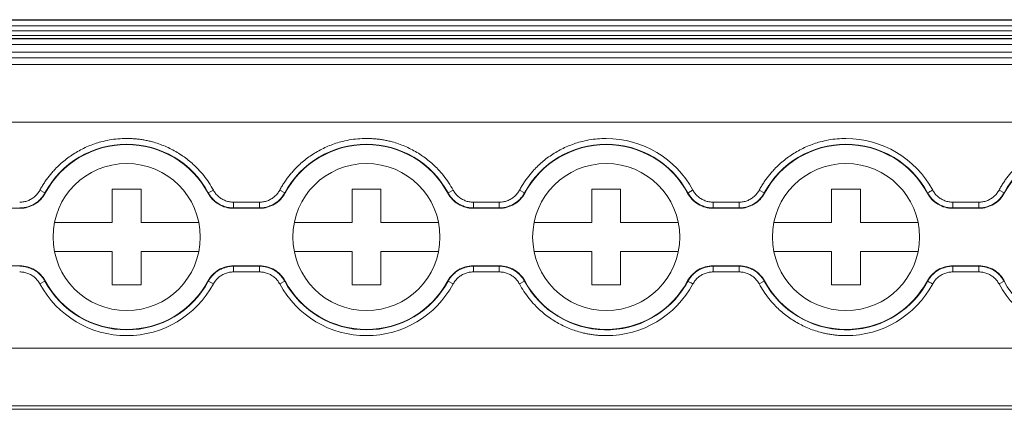
# Model space of a CAD drawing. Units: millimetres. Extents: x 2174 to 2987, y 936 to 1254.
# Drawn here: x 2551 to 2603, y 938 to 958 of the extents above; entities that cross this region are included whole.
import ezdxf

# ---------------------------------------------------------------- set-up
doc = ezdxf.new("R2010")
doc.units = ezdxf.units.MM

# ---------------------------------------------------------------- blocks, each defined once
blk = doc.blocks.new('3')
at = {"color": 7, "linetype": 'Continuous', "lineweight": 15}
for p, q in [((2634.679, 957.909), (2467.682, 957.909)), ((2467.682, 957.909), (2634.679, 957.909)), ((2634.679, 957.881), (2467.682, 957.881)), ((2467.682, 957.582), (2634.679, 957.582)), ((2634.679, 957.334), (2467.682, 957.334)), ((2467.682, 957.078), (2634.679, 957.078)), ((2467.682, 956.927), (2634.679, 956.927)), ((2467.682, 956.909), (2634.679, 956.909)), ((2467.682, 956.609), (2634.679, 956.609)), ((2467.682, 956.217), (2634.679, 956.217)), ((2634.679, 955.917), (2467.682, 955.917)), ((2467.682, 955.57), (2634.679, 955.57)), ((2634.679, 952.571), (2467.682, 952.571)), ((2552.796, 948.878), (2552.533, 949.021)), ((2552.796, 948.878), (2552.809, 948.862)), ((2556.304, 949.074), (2557.804, 949.074)), ((2556.304, 947.324), (2556.304, 949.074)), ((2557.804, 949.074), (2557.804, 947.324)), ((2561.299, 948.862), (2561.311, 948.878)), ((2561.311, 948.878), (2561.575, 949.021)), ((2565.296, 948.878), (2565.033, 949.021)), ((2565.296, 948.878), (2565.309, 948.862)), ((2568.804, 949.074), (2570.304, 949.074)), ((2568.804, 947.324), (2568.804, 949.074)), ((2570.304, 949.074), (2570.304, 947.324)), ((2573.799, 948.862), (2573.811, 948.878)), ((2573.811, 948.878), (2574.075, 949.021)), ((2577.796, 948.878), (2577.533, 949.021)), ((2577.796, 948.878), (2577.809, 948.862)), ((2581.304, 949.074), (2582.804, 949.074)), ((2581.304, 947.324), (2581.304, 949.074)), ((2582.804, 949.074), (2582.804, 947.324)), ((2586.299, 948.862), (2586.311, 948.878)), ((2590.296, 948.878), (2590.033, 949.021)), ((2590.296, 948.878), (2590.309, 948.862)), ((2593.804, 949.074), (2595.304, 949.074)), ((2593.804, 947.324), (2593.804, 949.074)), ((2595.304, 949.074), (2595.304, 947.324)), ((2598.799, 948.862), (2598.811, 948.878)), ((2602.796, 948.878), (2602.533, 949.021)), ((2602.796, 948.878), (2602.809, 948.862)), ((2562.63, 948.093), (2562.619, 948.074)), ((2562.63, 948.392), (2563.978, 948.392)), ((2562.63, 948.093), (2562.63, 948.392)), ((2563.978, 948.093), (2562.63, 948.093)), ((2563.978, 948.093), (2563.978, 948.392)), ((2575.13, 948.093), (2575.119, 948.074)), ((2575.13, 948.392), (2576.478, 948.392)), ((2575.13, 948.093), (2575.13, 948.392)), ((2576.478, 948.093), (2575.13, 948.093)), ((2576.478, 948.093), (2576.478, 948.392)), ((2587.63, 948.093), (2587.619, 948.074)), ((2587.63, 948.392), (2588.978, 948.392)), ((2587.63, 948.093), (2587.63, 948.392)), ((2588.978, 948.093), (2587.63, 948.093)), ((2588.978, 948.093), (2588.978, 948.392)), ((2600.13, 948.093), (2600.119, 948.074)), ((2600.13, 948.392), (2601.478, 948.392)), ((2600.13, 948.093), (2600.13, 948.392)), ((2601.478, 948.093), (2600.13, 948.093)), ((2601.478, 948.093), (2601.478, 948.392)), ((2550.119, 948.074), (2551.489, 948.074)), ((2562.619, 948.074), (2563.989, 948.074)), ((2575.119, 948.074), (2576.489, 948.074)), ((2587.619, 948.074), (2588.989, 948.074)), ((2600.119, 948.074), (2601.489, 948.074)), ((2553.293, 947.324), (2556.304, 947.324)), ((2557.804, 947.324), (2560.815, 947.324)), ((2565.793, 947.324), (2568.804, 947.324)), ((2570.304, 947.324), (2573.315, 947.324)), ((2578.293, 947.324), (2581.304, 947.324)), ((2582.804, 947.324), (2585.815, 947.324)), ((2590.793, 947.324), (2593.804, 947.324)), ((2595.304, 947.324), (2598.315, 947.324)), ((2556.304, 945.824), (2553.293, 945.824)), ((2556.304, 944.074), (2556.304, 945.824)), ((2557.804, 945.824), (2557.804, 944.074)), ((2560.815, 945.824), (2557.804, 945.824)), ((2568.804, 945.824), (2565.793, 945.824)), ((2568.804, 944.074), (2568.804, 945.824)), ((2570.304, 945.824), (2570.304, 944.074)), ((2573.315, 945.824), (2570.304, 945.824)), ((2581.304, 945.824), (2578.293, 945.824)), ((2581.304, 944.074), (2581.304, 945.824)), ((2582.804, 945.824), (2582.804, 944.074)), ((2585.815, 945.824), (2582.804, 945.824)), ((2593.804, 945.824), (2590.793, 945.824)), ((2593.804, 944.074), (2593.804, 945.824)), ((2595.304, 945.824), (2595.304, 944.074)), ((2598.315, 945.824), (2595.304, 945.824)), ((2551.489, 945.074), (2550.119, 945.074)), ((2551.478, 945.055), (2551.489, 945.074)), ((2563.989, 945.074), (2562.619, 945.074)), ((2562.63, 945.055), (2563.978, 945.055)), ((2562.63, 945.055), (2562.63, 944.756)), ((2563.978, 945.055), (2563.989, 945.074)), ((2563.978, 945.055), (2563.978, 944.756)), ((2576.489, 945.074), (2575.119, 945.074)), ((2575.13, 945.055), (2576.478, 945.055)), ((2575.13, 945.055), (2575.13, 944.756)), ((2576.478, 945.055), (2576.489, 945.074)), ((2576.478, 945.055), (2576.478, 944.756)), ((2588.989, 945.074), (2587.619, 945.074)), ((2587.63, 945.055), (2588.978, 945.055)), ((2587.63, 945.055), (2587.63, 944.756)), ((2588.978, 945.055), (2588.989, 945.074)), ((2588.978, 945.055), (2588.978, 944.756)), ((2601.489, 945.074), (2600.119, 945.074)), ((2600.13, 945.055), (2601.478, 945.055)), ((2600.13, 945.055), (2600.13, 944.756)), ((2601.478, 945.055), (2601.489, 945.074)), ((2601.478, 945.055), (2601.478, 944.756)), ((2563.978, 944.756), (2562.63, 944.756)), ((2576.478, 944.756), (2575.13, 944.756)), ((2588.978, 944.756), (2587.63, 944.756)), ((2601.478, 944.756), (2600.13, 944.756)), ((2552.796, 944.27), (2552.533, 944.127)), ((2552.809, 944.286), (2552.796, 944.27)), ((2557.804, 944.074), (2556.304, 944.074)), ((2561.311, 944.27), (2561.299, 944.286)), ((2561.311, 944.27), (2561.575, 944.127)), ((2565.296, 944.27), (2565.033, 944.127)), ((2565.309, 944.286), (2565.296, 944.27)), ((2570.304, 944.074), (2568.804, 944.074)), ((2573.811, 944.27), (2573.799, 944.286)), ((2573.811, 944.27), (2574.075, 944.127)), ((2577.796, 944.27), (2577.533, 944.127)), ((2577.809, 944.286), (2577.796, 944.27)), ((2582.804, 944.074), (2581.304, 944.074)), ((2586.311, 944.27), (2586.299, 944.286)), ((2590.296, 944.27), (2590.033, 944.127)), ((2590.309, 944.286), (2590.296, 944.27)), ((2595.304, 944.074), (2593.804, 944.074)), ((2598.811, 944.27), (2598.799, 944.286)), ((2602.796, 944.27), (2602.533, 944.127)), ((2602.809, 944.286), (2602.796, 944.27)), ((2467.682, 940.771), (2634.679, 940.771)), ((2634.679, 937.771), (2467.682, 937.771)), ((2467.682, 937.59), (2634.679, 937.59))]:
    blk.add_line(p, q, dxfattribs=at)
at = {"color": 7, "linetype": 'Continuous', "lineweight": 15, "flags": 128}
for points in [[(2551.489, 948.074), (2551.483, 948.084), (2551.478, 948.093)], [(2563.989, 948.074), (2563.983, 948.084), (2563.978, 948.093)], [(2576.489, 948.074), (2576.483, 948.084), (2576.478, 948.093)], [(2588.989, 948.074), (2588.983, 948.084), (2588.978, 948.093)], [(2601.489, 948.074), (2601.483, 948.084), (2601.478, 948.093)], [(2562.619, 945.074), (2562.625, 945.064), (2562.63, 945.055)], [(2575.119, 945.074), (2575.125, 945.064), (2575.13, 945.055)], [(2587.619, 945.074), (2587.625, 945.064), (2587.63, 945.055)], [(2600.119, 945.074), (2600.125, 945.064), (2600.13, 945.055)]]:
    blk.add_lwpolyline(points, dxfattribs=at)
at = {"color": 7, "linetype": 'Continuous', "lineweight": 15}
for centre in [(2557.054, 946.574), (2569.554, 946.574), (2582.054, 946.574), (2594.554, 946.574)]:
    blk.add_circle(centre, 3.835, dxfattribs=at)
for centre, radius, start, end in [((2582.054, 946.574), 5.141, 28.4214, 90), ((2594.554, 946.574), 5.141, 28.4217, 90), ((2557.054, 946.574), 4.841, 28.4247, 151.5753), ((2557.054, 946.574), 4.822, 28.3247, 151.6753), ((2569.554, 946.574), 4.841, 28.4247, 151.5753), ((2569.554, 946.574), 4.822, 28.3247, 151.6753), ((2582.054, 946.574), 4.841, 28.4247, 151.5753), ((2582.054, 946.574), 4.822, 28.3247, 151.6753), ((2594.554, 946.574), 4.841, 28.4247, 151.5753), ((2594.554, 946.574), 4.822, 28.3247, 151.6753), ((2607.054, 946.574), 4.841, 28.4247, 151.5753), ((2607.054, 946.574), 4.822, 28.3247, 151.6753), ((2557.054, 946.574), 5.141, 208.4247, 331.5753), ((2557.054, 946.574), 4.841, 208.4247, 331.5753), ((2557.054, 946.574), 4.822, 208.3247, 331.6753), ((2569.554, 946.574), 5.141, 208.4247, 331.5753), ((2569.554, 946.574), 4.841, 208.4247, 331.5753), ((2569.554, 946.574), 4.822, 208.3247, 331.6753), ((2582.054, 946.574), 4.841, 208.4247, 329.282), ((2582.054, 946.574), 4.822, 208.3247, 331.6753), ((2582.054, 946.574), 5.141, 270, 331.5786), ((2582.054, 946.574), 4.841, 329.282, 331.5753), ((2594.554, 946.574), 4.841, 208.4247, 329.282), ((2594.554, 946.574), 4.822, 208.3247, 331.6753), ((2594.554, 946.574), 5.141, 270, 331.5782), ((2594.554, 946.574), 4.841, 329.282, 331.5753), ((2607.054, 946.574), 5.141, 208.4247, 331.5753), ((2607.054, 946.574), 4.841, 208.4247, 331.5753)]:
    blk.add_arc(centre, radius, start, end, dxfattribs=at)
for points, knots in [([(2552.533, 949.021), (2552.57, 949.087), (2552.643, 949.219), (2552.764, 949.41), (2552.893, 949.596), (2553.029, 949.775), (2553.174, 949.949), (2553.432, 950.233), (2553.834, 950.603), (2554.414, 951.004), (2555.042, 951.323), (2555.63, 951.525), (2556.152, 951.642), (2556.601, 951.703), (2556.902, 951.711), (2557.054, 951.715)], [0, 0, 0, 0, 0.0411, 0.082022, 0.122845, 0.163646, 0.204506, 0.245503, 0.372581, 0.500027, 0.627097, 0.754551, 0.836223, 0.917828, 1, 1, 1, 1]), ([(2557.054, 951.715), (2557.129, 951.714), (2557.28, 951.712), (2557.506, 951.696), (2557.73, 951.672), (2557.953, 951.637), (2558.175, 951.593), (2558.548, 951.501), (2559.064, 951.323), (2559.693, 951.004), (2560.273, 950.603), (2560.73, 950.183), (2561.081, 949.779), (2561.349, 949.414), (2561.499, 949.152), (2561.575, 949.021)], [0, 0, 0, 0, 0.0411, 0.082022, 0.122845, 0.163646, 0.204506, 0.245503, 0.372581, 0.500027, 0.627097, 0.754551, 0.836223, 0.917828, 1, 1, 1, 1]), ([(2565.033, 949.021), (2565.07, 949.087), (2565.143, 949.219), (2565.264, 949.41), (2565.393, 949.596), (2565.529, 949.775), (2565.674, 949.949), (2565.932, 950.233), (2566.334, 950.603), (2566.914, 951.004), (2567.542, 951.323), (2568.13, 951.525), (2568.652, 951.642), (2569.101, 951.703), (2569.402, 951.711), (2569.554, 951.715)], [0, 0, 0, 0, 0.0411, 0.082022, 0.1228445, 0.1636463, 0.2045064, 0.2455035, 0.3725805, 0.5000275, 0.6270969, 0.7545515, 0.8362233, 0.9178278, 1, 1, 1, 1]), ([(2569.554, 951.715), (2569.629, 951.714), (2569.78, 951.712), (2570.006, 951.696), (2570.23, 951.672), (2570.453, 951.637), (2570.675, 951.593), (2571.048, 951.501), (2571.564, 951.323), (2572.193, 951.004), (2572.773, 950.603), (2573.23, 950.183), (2573.581, 949.779), (2573.849, 949.414), (2573.999, 949.152), (2574.075, 949.021)], [0, 0, 0, 0, 0.0411, 0.082022, 0.122845, 0.163646, 0.204506, 0.245503, 0.372581, 0.500027, 0.627097, 0.754551, 0.836223, 0.917828, 1, 1, 1, 1]), ([(2577.533, 949.021), (2577.57, 949.087), (2577.643, 949.219), (2577.764, 949.41), (2577.893, 949.596), (2578.029, 949.775), (2578.174, 949.949), (2578.432, 950.233), (2578.834, 950.603), (2579.414, 951.004), (2580.042, 951.323), (2580.63, 951.525), (2581.152, 951.642), (2581.601, 951.703), (2581.902, 951.711), (2582.054, 951.715)], [0, 0, 0, 0, 0.0411, 0.082022, 0.122845, 0.163646, 0.204506, 0.245503, 0.372581, 0.500027, 0.627097, 0.754551, 0.836223, 0.917828, 1, 1, 1, 1]), ([(2590.033, 949.021), (2590.07, 949.087), (2590.143, 949.219), (2590.264, 949.41), (2590.393, 949.596), (2590.529, 949.775), (2590.674, 949.949), (2590.932, 950.233), (2591.334, 950.603), (2591.914, 951.004), (2592.542, 951.323), (2593.13, 951.525), (2593.652, 951.642), (2594.101, 951.703), (2594.402, 951.711), (2594.554, 951.715)], [0, 0, 0, 0, 0.0411, 0.082022, 0.122845, 0.163646, 0.204506, 0.245503, 0.372581, 0.500027, 0.627097, 0.754551, 0.836223, 0.917828, 1, 1, 1, 1]), ([(2602.533, 949.021), (2602.57, 949.087), (2602.643, 949.219), (2602.764, 949.41), (2602.893, 949.596), (2603.029, 949.775), (2603.174, 949.949), (2603.432, 950.233), (2603.834, 950.603), (2604.414, 951.004), (2605.042, 951.323), (2605.63, 951.525), (2606.152, 951.642), (2606.601, 951.703), (2606.902, 951.711), (2607.054, 951.715)], [0, 0, 0, 0, 0.0411, 0.082022, 0.122845, 0.163646, 0.204506, 0.245503, 0.372581, 0.500027, 0.627097, 0.754551, 0.836223, 0.917828, 1, 1, 1, 1]), ([(2551.478, 948.392), (2551.514, 948.393), (2551.586, 948.395), (2551.693, 948.41), (2551.797, 948.434), (2551.898, 948.467), (2551.997, 948.509), (2552.123, 948.577), (2552.269, 948.681), (2552.42, 948.836), (2552.495, 948.959), (2552.533, 949.021)], [0, 0, 0, 0, 0.084644, 0.167865, 0.250319, 0.33268, 0.415623, 0.499811, 0.666357, 0.831259, 1, 1, 1, 1]), ([(2551.478, 948.093), (2551.518, 948.093), (2551.598, 948.095), (2551.719, 948.11), (2551.839, 948.135), (2551.959, 948.17), (2552.077, 948.216), (2552.191, 948.271), (2552.3, 948.336), (2552.403, 948.41), (2552.499, 948.492), (2552.587, 948.58), (2552.666, 948.675), (2552.737, 948.774), (2552.777, 948.844), (2552.796, 948.878)], [0, 0, 0, 0, 0.07405, 0.149495, 0.226119, 0.303687, 0.381943, 0.460617, 0.539431, 0.618103, 0.696354, 0.773915, 0.85053, 0.925963, 1, 1, 1, 1]), ([(2552.809, 948.862), (2552.744, 948.743), (2552.666, 948.634), (2552.48, 948.44), (2552.373, 948.355), (2552.143, 948.218), (2552.017, 948.164), (2551.759, 948.092), (2551.625, 948.074), (2551.489, 948.074)], [0, 0, 0, 0, 0.25, 0.25, 0.5, 0.5, 0.75, 0.75, 1, 1, 1, 1]), ([(2562.619, 948.074), (2562.483, 948.074), (2562.35, 948.092), (2562.091, 948.163), (2561.966, 948.217), (2561.736, 948.354), (2561.628, 948.44), (2561.443, 948.633), (2561.363, 948.743), (2561.299, 948.862)], [0, 0, 0, 0, 0.25, 0.25, 0.5, 0.5, 0.75, 0.75, 1, 1, 1, 1]), ([(2561.311, 948.878), (2561.331, 948.844), (2561.371, 948.774), (2561.441, 948.675), (2561.52, 948.58), (2561.608, 948.492), (2561.704, 948.41), (2561.807, 948.336), (2561.916, 948.271), (2562.03, 948.216), (2562.148, 948.17), (2562.268, 948.135), (2562.389, 948.11), (2562.51, 948.095), (2562.59, 948.093), (2562.63, 948.093)], [0, 0, 0, 0, 0.074037, 0.14947, 0.226085, 0.303646, 0.381897, 0.460569, 0.539382, 0.618056, 0.696312, 0.77388, 0.850505, 0.925949, 1, 1, 1, 1]), ([(2561.575, 949.021), (2561.593, 948.99), (2561.629, 948.927), (2561.693, 948.84), (2561.763, 948.76), (2561.84, 948.686), (2561.924, 948.62), (2562.044, 948.541), (2562.205, 948.463), (2562.414, 948.403), (2562.557, 948.396), (2562.63, 948.392)], [0, 0, 0, 0, 0.084644, 0.167865, 0.250319, 0.33268, 0.415623, 0.499811, 0.666357, 0.831259, 1, 1, 1, 1]), ([(2563.978, 948.392), (2564.014, 948.393), (2564.086, 948.395), (2564.193, 948.41), (2564.297, 948.434), (2564.398, 948.467), (2564.497, 948.509), (2564.623, 948.577), (2564.769, 948.681), (2564.92, 948.836), (2564.995, 948.959), (2565.033, 949.021)], [0, 0, 0, 0, 0.084644, 0.167865, 0.250319, 0.33268, 0.415623, 0.499811, 0.666357, 0.831259, 1, 1, 1, 1]), ([(2563.978, 948.093), (2564.018, 948.093), (2564.098, 948.095), (2564.219, 948.11), (2564.339, 948.135), (2564.459, 948.17), (2564.577, 948.216), (2564.691, 948.271), (2564.8, 948.336), (2564.903, 948.41), (2564.999, 948.492), (2565.087, 948.58), (2565.166, 948.675), (2565.237, 948.774), (2565.277, 948.844), (2565.296, 948.878)], [0, 0, 0, 0, 0.07405, 0.149495, 0.226119, 0.303687, 0.381943, 0.460617, 0.539431, 0.618103, 0.696354, 0.773915, 0.85053, 0.925963, 1, 1, 1, 1]), ([(2565.309, 948.862), (2565.244, 948.743), (2565.166, 948.634), (2564.98, 948.44), (2564.873, 948.355), (2564.643, 948.218), (2564.517, 948.164), (2564.259, 948.092), (2564.125, 948.074), (2563.989, 948.074)], [0, 0, 0, 0, 0.25, 0.25, 0.5, 0.5, 0.75, 0.75, 1, 1, 1, 1]), ([(2575.119, 948.074), (2574.983, 948.074), (2574.85, 948.092), (2574.591, 948.163), (2574.466, 948.217), (2574.236, 948.354), (2574.128, 948.44), (2573.943, 948.633), (2573.863, 948.743), (2573.799, 948.862)], [0, 0, 0, 0, 0.25, 0.25, 0.5, 0.5, 0.75, 0.75, 1, 1, 1, 1]), ([(2573.811, 948.878), (2573.831, 948.844), (2573.871, 948.774), (2573.941, 948.675), (2574.02, 948.58), (2574.108, 948.492), (2574.204, 948.41), (2574.307, 948.336), (2574.416, 948.271), (2574.53, 948.216), (2574.648, 948.17), (2574.768, 948.135), (2574.889, 948.11), (2575.01, 948.095), (2575.09, 948.093), (2575.13, 948.093)], [0, 0, 0, 0, 0.074037, 0.14947, 0.226085, 0.303646, 0.381897, 0.460569, 0.539382, 0.618056, 0.696312, 0.77388, 0.850505, 0.925949, 1, 1, 1, 1]), ([(2574.075, 949.021), (2574.093, 948.99), (2574.129, 948.927), (2574.193, 948.84), (2574.263, 948.76), (2574.34, 948.686), (2574.424, 948.62), (2574.544, 948.541), (2574.705, 948.463), (2574.914, 948.403), (2575.057, 948.396), (2575.13, 948.392)], [0, 0, 0, 0, 0.0846438, 0.167865, 0.250319, 0.3326797, 0.415623, 0.4998111, 0.6663569, 0.8312592, 1, 1, 1, 1]), ([(2576.478, 948.392), (2576.514, 948.393), (2576.586, 948.395), (2576.693, 948.41), (2576.797, 948.434), (2576.898, 948.467), (2576.997, 948.509), (2577.123, 948.577), (2577.269, 948.681), (2577.42, 948.836), (2577.495, 948.959), (2577.533, 949.021)], [0, 0, 0, 0, 0.084644, 0.167865, 0.250319, 0.33268, 0.415623, 0.499811, 0.666357, 0.831259, 1, 1, 1, 1]), ([(2576.478, 948.093), (2576.518, 948.093), (2576.598, 948.095), (2576.719, 948.11), (2576.839, 948.135), (2576.959, 948.17), (2577.077, 948.216), (2577.191, 948.271), (2577.3, 948.336), (2577.403, 948.41), (2577.499, 948.492), (2577.587, 948.58), (2577.666, 948.675), (2577.737, 948.774), (2577.777, 948.844), (2577.796, 948.878)], [0, 0, 0, 0, 0.07405, 0.149495, 0.226119, 0.303687, 0.381943, 0.460617, 0.539431, 0.618103, 0.696354, 0.773915, 0.85053, 0.925963, 1, 1, 1, 1]), ([(2577.809, 948.862), (2577.744, 948.743), (2577.666, 948.634), (2577.48, 948.44), (2577.373, 948.355), (2577.143, 948.218), (2577.017, 948.164), (2576.759, 948.092), (2576.625, 948.074), (2576.489, 948.074)], [0, 0, 0, 0, 0.25, 0.25, 0.5, 0.5, 0.75, 0.75, 1, 1, 1, 1]), ([(2587.619, 948.074), (2587.483, 948.074), (2587.35, 948.092), (2587.091, 948.163), (2586.966, 948.217), (2586.736, 948.354), (2586.628, 948.44), (2586.443, 948.633), (2586.363, 948.743), (2586.299, 948.862)], [0, 0, 0, 0, 0.25, 0.25, 0.5, 0.5, 0.75, 0.75, 1, 1, 1, 1]), ([(2586.311, 948.878), (2586.313, 948.879), (2586.342, 948.895), (2586.439, 948.948), (2586.507, 948.984), (2586.575, 949.021)], [0, 0, 0, 0, 0.5, 0.5, 1, 1, 1, 1]), ([(2586.311, 948.878), (2586.331, 948.844), (2586.371, 948.774), (2586.441, 948.675), (2586.52, 948.58), (2586.608, 948.492), (2586.704, 948.41), (2586.807, 948.336), (2586.916, 948.271), (2587.03, 948.216), (2587.148, 948.17), (2587.268, 948.135), (2587.389, 948.11), (2587.51, 948.095), (2587.59, 948.093), (2587.63, 948.093)], [0, 0, 0, 0, 0.074037, 0.14947, 0.226085, 0.303646, 0.381897, 0.460569, 0.539382, 0.618056, 0.696312, 0.77388, 0.850505, 0.925949, 1, 1, 1, 1]), ([(2586.575, 949.021), (2586.593, 948.989), (2586.629, 948.927), (2586.693, 948.84), (2586.763, 948.76), (2586.84, 948.686), (2586.924, 948.62), (2587.044, 948.541), (2587.205, 948.463), (2587.414, 948.403), (2587.557, 948.396), (2587.63, 948.392)], [0, 0, 0, 0, 0.084643, 0.167864, 0.250318, 0.332679, 0.415622, 0.499809, 0.666355, 0.831259, 1, 1, 1, 1]), ([(2588.978, 948.392), (2589.014, 948.393), (2589.086, 948.395), (2589.193, 948.41), (2589.297, 948.434), (2589.398, 948.467), (2589.497, 948.509), (2589.623, 948.577), (2589.769, 948.681), (2589.92, 948.836), (2589.995, 948.959), (2590.033, 949.021)], [0, 0, 0, 0, 0.0846438, 0.167865, 0.2503191, 0.3326797, 0.4156231, 0.4998111, 0.6663569, 0.8312592, 1, 1, 1, 1]), ([(2588.978, 948.093), (2589.018, 948.093), (2589.098, 948.095), (2589.219, 948.11), (2589.339, 948.135), (2589.459, 948.17), (2589.577, 948.216), (2589.691, 948.271), (2589.8, 948.336), (2589.903, 948.41), (2589.999, 948.492), (2590.087, 948.58), (2590.166, 948.675), (2590.237, 948.774), (2590.277, 948.844), (2590.296, 948.878)], [0, 0, 0, 0, 0.07405, 0.149495, 0.226119, 0.303687, 0.381943, 0.460617, 0.539431, 0.618103, 0.696354, 0.773915, 0.85053, 0.925963, 1, 1, 1, 1]), ([(2590.309, 948.862), (2590.244, 948.743), (2590.166, 948.634), (2589.98, 948.44), (2589.873, 948.355), (2589.643, 948.218), (2589.517, 948.164), (2589.259, 948.092), (2589.125, 948.074), (2588.989, 948.074)], [0, 0, 0, 0, 0.25, 0.25, 0.5, 0.5, 0.75, 0.75, 1, 1, 1, 1]), ([(2600.119, 948.074), (2599.983, 948.074), (2599.85, 948.092), (2599.591, 948.163), (2599.466, 948.217), (2599.236, 948.354), (2599.128, 948.44), (2598.943, 948.633), (2598.863, 948.743), (2598.799, 948.862)], [0, 0, 0, 0, 0.25, 0.25, 0.5, 0.5, 0.75, 0.75, 1, 1, 1, 1]), ([(2598.811, 948.878), (2598.813, 948.879), (2598.842, 948.895), (2598.939, 948.948), (2599.007, 948.984), (2599.075, 949.021)], [0, 0, 0, 0, 0.5, 0.5, 1, 1, 1, 1]), ([(2598.811, 948.878), (2598.831, 948.844), (2598.871, 948.774), (2598.941, 948.675), (2599.02, 948.58), (2599.108, 948.492), (2599.204, 948.41), (2599.307, 948.336), (2599.416, 948.271), (2599.53, 948.216), (2599.648, 948.17), (2599.768, 948.135), (2599.889, 948.11), (2600.01, 948.095), (2600.09, 948.093), (2600.13, 948.093)], [0, 0, 0, 0, 0.074037, 0.14947, 0.2260851, 0.3036459, 0.3818969, 0.4605686, 0.5393823, 0.6180564, 0.6963124, 0.7738804, 0.850505, 0.9259495, 1, 1, 1, 1]), ([(2599.075, 949.021), (2599.093, 948.989), (2599.129, 948.927), (2599.193, 948.84), (2599.263, 948.76), (2599.34, 948.686), (2599.424, 948.62), (2599.544, 948.541), (2599.705, 948.463), (2599.914, 948.403), (2600.057, 948.396), (2600.13, 948.392)], [0, 0, 0, 0, 0.084643, 0.167864, 0.250318, 0.332679, 0.415622, 0.499809, 0.666355, 0.831259, 1, 1, 1, 1]), ([(2601.478, 948.392), (2601.514, 948.393), (2601.586, 948.395), (2601.693, 948.41), (2601.797, 948.434), (2601.898, 948.467), (2601.997, 948.509), (2602.123, 948.577), (2602.269, 948.681), (2602.42, 948.836), (2602.495, 948.959), (2602.533, 949.021)], [0, 0, 0, 0, 0.084644, 0.167865, 0.250319, 0.33268, 0.415623, 0.499811, 0.666357, 0.831259, 1, 1, 1, 1]), ([(2601.478, 948.093), (2601.518, 948.093), (2601.598, 948.095), (2601.719, 948.11), (2601.839, 948.135), (2601.959, 948.17), (2602.077, 948.216), (2602.191, 948.271), (2602.3, 948.336), (2602.403, 948.41), (2602.499, 948.492), (2602.587, 948.58), (2602.666, 948.675), (2602.737, 948.774), (2602.777, 948.844), (2602.796, 948.878)], [0, 0, 0, 0, 0.07405, 0.149495, 0.226119, 0.303687, 0.381943, 0.460617, 0.539431, 0.618103, 0.696354, 0.773915, 0.85053, 0.925963, 1, 1, 1, 1]), ([(2602.809, 948.862), (2602.744, 948.743), (2602.666, 948.634), (2602.48, 948.44), (2602.373, 948.355), (2602.143, 948.218), (2602.017, 948.164), (2601.759, 948.092), (2601.625, 948.074), (2601.489, 948.074)], [0, 0, 0, 0, 0.25, 0.25, 0.5, 0.5, 0.75, 0.75, 1, 1, 1, 1]), ([(2552.796, 944.27), (2552.777, 944.304), (2552.737, 944.374), (2552.666, 944.473), (2552.587, 944.568), (2552.499, 944.656), (2552.403, 944.738), (2552.3, 944.812), (2552.191, 944.877), (2552.077, 944.932), (2551.959, 944.978), (2551.839, 945.013), (2551.719, 945.038), (2551.598, 945.053), (2551.518, 945.055), (2551.478, 945.055)], [0, 0, 0, 0, 0.074037, 0.149471, 0.226086, 0.303647, 0.381898, 0.46057, 0.539384, 0.618058, 0.696314, 0.773881, 0.850506, 0.92595, 1, 1, 1, 1]), ([(2551.489, 945.074), (2551.625, 945.074), (2551.757, 945.056), (2552.016, 944.985), (2552.142, 944.931), (2552.372, 944.794), (2552.479, 944.708), (2552.664, 944.515), (2552.744, 944.405), (2552.809, 944.286)], [0, 0, 0, 0, 0.25, 0.25, 0.5, 0.5, 0.75, 0.75, 1, 1, 1, 1]), ([(2561.299, 944.286), (2561.363, 944.405), (2561.442, 944.514), (2561.628, 944.708), (2561.734, 944.793), (2561.964, 944.93), (2562.09, 944.984), (2562.349, 945.056), (2562.483, 945.074), (2562.619, 945.074)], [0, 0, 0, 0, 0.25, 0.25, 0.5, 0.5, 0.75, 0.75, 1, 1, 1, 1]), ([(2562.63, 945.055), (2562.59, 945.055), (2562.51, 945.053), (2562.389, 945.038), (2562.268, 945.013), (2562.148, 944.978), (2562.03, 944.932), (2561.916, 944.877), (2561.807, 944.812), (2561.704, 944.738), (2561.608, 944.656), (2561.52, 944.568), (2561.441, 944.473), (2561.371, 944.374), (2561.331, 944.304), (2561.311, 944.27)], [0, 0, 0, 0, 0.07405, 0.149494, 0.226118, 0.303686, 0.381942, 0.460616, 0.53943, 0.618101, 0.696353, 0.773914, 0.850529, 0.925962, 1, 1, 1, 1]), ([(2565.296, 944.27), (2565.277, 944.304), (2565.237, 944.374), (2565.166, 944.473), (2565.087, 944.568), (2564.999, 944.656), (2564.903, 944.738), (2564.8, 944.812), (2564.691, 944.877), (2564.577, 944.932), (2564.459, 944.978), (2564.339, 945.013), (2564.219, 945.038), (2564.098, 945.053), (2564.018, 945.055), (2563.978, 945.055)], [0, 0, 0, 0, 0.074037, 0.149471, 0.226086, 0.303647, 0.381898, 0.46057, 0.539384, 0.618058, 0.696314, 0.773881, 0.850506, 0.92595, 1, 1, 1, 1]), ([(2563.989, 945.074), (2564.125, 945.074), (2564.257, 945.056), (2564.516, 944.985), (2564.642, 944.931), (2564.872, 944.794), (2564.979, 944.708), (2565.164, 944.515), (2565.244, 944.405), (2565.309, 944.286)], [0, 0, 0, 0, 0.25, 0.25, 0.5, 0.5, 0.75, 0.75, 1, 1, 1, 1]), ([(2573.799, 944.286), (2573.863, 944.405), (2573.942, 944.514), (2574.128, 944.708), (2574.234, 944.793), (2574.464, 944.93), (2574.59, 944.984), (2574.849, 945.056), (2574.983, 945.074), (2575.119, 945.074)], [0, 0, 0, 0, 0.25, 0.25, 0.5, 0.5, 0.75, 0.75, 1, 1, 1, 1]), ([(2575.13, 945.055), (2575.09, 945.055), (2575.01, 945.053), (2574.889, 945.038), (2574.768, 945.013), (2574.648, 944.978), (2574.53, 944.932), (2574.416, 944.877), (2574.307, 944.812), (2574.204, 944.738), (2574.108, 944.656), (2574.02, 944.568), (2573.941, 944.473), (2573.871, 944.374), (2573.831, 944.304), (2573.811, 944.27)], [0, 0, 0, 0, 0.07405, 0.149494, 0.226118, 0.303686, 0.381942, 0.460616, 0.53943, 0.618101, 0.696353, 0.773914, 0.850529, 0.925962, 1, 1, 1, 1]), ([(2577.796, 944.27), (2577.777, 944.304), (2577.737, 944.374), (2577.666, 944.473), (2577.587, 944.568), (2577.499, 944.656), (2577.403, 944.738), (2577.3, 944.812), (2577.191, 944.877), (2577.077, 944.932), (2576.959, 944.978), (2576.839, 945.013), (2576.719, 945.038), (2576.598, 945.053), (2576.518, 945.055), (2576.478, 945.055)], [0, 0, 0, 0, 0.074039, 0.149474, 0.226091, 0.303653, 0.381904, 0.460577, 0.53939, 0.618064, 0.696319, 0.773886, 0.850509, 0.925952, 1, 1, 1, 1]), ([(2576.489, 945.074), (2576.625, 945.074), (2576.757, 945.056), (2577.016, 944.985), (2577.142, 944.931), (2577.372, 944.794), (2577.479, 944.708), (2577.664, 944.515), (2577.744, 944.405), (2577.809, 944.286)], [0, 0, 0, 0, 0.25, 0.25, 0.5, 0.5, 0.75, 0.75, 1, 1, 1, 1]), ([(2586.299, 944.286), (2586.363, 944.405), (2586.442, 944.514), (2586.628, 944.708), (2586.734, 944.793), (2586.964, 944.93), (2587.09, 944.984), (2587.349, 945.056), (2587.483, 945.074), (2587.619, 945.074)], [0, 0, 0, 0, 0.25, 0.25, 0.5, 0.5, 0.75, 0.75, 1, 1, 1, 1]), ([(2587.63, 945.055), (2587.59, 945.055), (2587.51, 945.053), (2587.389, 945.038), (2587.268, 945.013), (2587.148, 944.978), (2587.03, 944.932), (2586.916, 944.877), (2586.807, 944.812), (2586.704, 944.738), (2586.608, 944.656), (2586.52, 944.568), (2586.441, 944.473), (2586.371, 944.374), (2586.331, 944.304), (2586.311, 944.27)], [0, 0, 0, 0, 0.0740501, 0.1494942, 0.2261184, 0.3036862, 0.381942, 0.460616, 0.5394297, 0.6181015, 0.6963527, 0.7739137, 0.8505292, 0.9259625, 1, 1, 1, 1]), ([(2590.296, 944.27), (2590.277, 944.304), (2590.237, 944.374), (2590.166, 944.473), (2590.087, 944.568), (2589.999, 944.656), (2589.903, 944.738), (2589.8, 944.812), (2589.691, 944.877), (2589.577, 944.932), (2589.459, 944.978), (2589.339, 945.013), (2589.219, 945.038), (2589.098, 945.053), (2589.018, 945.055), (2588.978, 945.055)], [0, 0, 0, 0, 0.074039, 0.149474, 0.226091, 0.303653, 0.381904, 0.460577, 0.53939, 0.618064, 0.696319, 0.773886, 0.850509, 0.925952, 1, 1, 1, 1]), ([(2588.989, 945.074), (2589.125, 945.074), (2589.257, 945.056), (2589.516, 944.985), (2589.642, 944.931), (2589.872, 944.794), (2589.979, 944.708), (2590.164, 944.515), (2590.244, 944.405), (2590.309, 944.286)], [0, 0, 0, 0, 0.25, 0.25, 0.5, 0.5, 0.75, 0.75, 1, 1, 1, 1]), ([(2598.799, 944.286), (2598.863, 944.405), (2598.942, 944.514), (2599.128, 944.708), (2599.234, 944.793), (2599.464, 944.93), (2599.59, 944.984), (2599.849, 945.056), (2599.983, 945.074), (2600.119, 945.074)], [0, 0, 0, 0, 0.25, 0.25, 0.5, 0.5, 0.75, 0.75, 1, 1, 1, 1]), ([(2600.13, 945.055), (2600.09, 945.055), (2600.01, 945.053), (2599.889, 945.038), (2599.768, 945.013), (2599.648, 944.978), (2599.53, 944.932), (2599.416, 944.877), (2599.307, 944.812), (2599.204, 944.738), (2599.108, 944.656), (2599.02, 944.568), (2598.941, 944.473), (2598.871, 944.374), (2598.831, 944.304), (2598.811, 944.27)], [0, 0, 0, 0, 0.07405, 0.149494, 0.226118, 0.303686, 0.381942, 0.460616, 0.53943, 0.618101, 0.696353, 0.773914, 0.850529, 0.925963, 1, 1, 1, 1]), ([(2602.796, 944.27), (2602.777, 944.304), (2602.737, 944.374), (2602.666, 944.473), (2602.587, 944.568), (2602.499, 944.656), (2602.403, 944.738), (2602.3, 944.812), (2602.191, 944.877), (2602.077, 944.932), (2601.959, 944.978), (2601.839, 945.013), (2601.719, 945.038), (2601.598, 945.053), (2601.518, 945.055), (2601.478, 945.055)], [0, 0, 0, 0, 0.074039, 0.149474, 0.226091, 0.303653, 0.381904, 0.460577, 0.53939, 0.618064, 0.696319, 0.773886, 0.850509, 0.925952, 1, 1, 1, 1]), ([(2601.489, 945.074), (2601.625, 945.074), (2601.757, 945.056), (2602.016, 944.985), (2602.142, 944.931), (2602.372, 944.794), (2602.479, 944.708), (2602.664, 944.515), (2602.744, 944.405), (2602.809, 944.286)], [0, 0, 0, 0, 0.25, 0.25, 0.5, 0.5, 0.75, 0.75, 1, 1, 1, 1]), ([(2552.533, 944.127), (2552.515, 944.158), (2552.478, 944.221), (2552.415, 944.308), (2552.345, 944.388), (2552.267, 944.462), (2552.183, 944.528), (2552.063, 944.607), (2551.902, 944.685), (2551.694, 944.745), (2551.55, 944.752), (2551.478, 944.756)], [0, 0, 0, 0, 0.084644, 0.167865, 0.250319, 0.33268, 0.415623, 0.499811, 0.666357, 0.831259, 1, 1, 1, 1]), ([(2562.63, 944.756), (2562.593, 944.755), (2562.521, 944.753), (2562.415, 944.738), (2562.31, 944.714), (2562.209, 944.681), (2562.111, 944.639), (2561.984, 944.571), (2561.838, 944.467), (2561.687, 944.312), (2561.613, 944.189), (2561.575, 944.127)], [0, 0, 0, 0, 0.084644, 0.167865, 0.250319, 0.33268, 0.415623, 0.499811, 0.666357, 0.831259, 1, 1, 1, 1]), ([(2565.033, 944.127), (2565.015, 944.158), (2564.978, 944.221), (2564.915, 944.308), (2564.845, 944.388), (2564.767, 944.462), (2564.683, 944.528), (2564.563, 944.607), (2564.402, 944.685), (2564.194, 944.745), (2564.05, 944.752), (2563.978, 944.756)], [0, 0, 0, 0, 0.084644, 0.167865, 0.250319, 0.33268, 0.415623, 0.499811, 0.666357, 0.831259, 1, 1, 1, 1]), ([(2575.13, 944.756), (2575.093, 944.755), (2575.021, 944.753), (2574.915, 944.738), (2574.81, 944.714), (2574.709, 944.681), (2574.611, 944.639), (2574.484, 944.571), (2574.338, 944.467), (2574.187, 944.312), (2574.113, 944.189), (2574.075, 944.127)], [0, 0, 0, 0, 0.0846438, 0.167865, 0.2503191, 0.3326797, 0.4156231, 0.4998111, 0.6663569, 0.8312592, 1, 1, 1, 1]), ([(2577.533, 944.127), (2577.515, 944.158), (2577.478, 944.221), (2577.415, 944.308), (2577.345, 944.388), (2577.267, 944.462), (2577.183, 944.528), (2577.063, 944.607), (2576.902, 944.685), (2576.694, 944.745), (2576.55, 944.752), (2576.478, 944.756)], [0, 0, 0, 0, 0.084644, 0.167865, 0.250319, 0.33268, 0.415623, 0.499811, 0.666357, 0.831259, 1, 1, 1, 1]), ([(2587.63, 944.756), (2587.593, 944.755), (2587.521, 944.753), (2587.415, 944.738), (2587.311, 944.714), (2587.209, 944.682), (2587.111, 944.639), (2586.984, 944.572), (2586.839, 944.467), (2586.687, 944.312), (2586.613, 944.189), (2586.575, 944.127)], [0, 0, 0, 0, 0.084621, 0.167821, 0.250256, 0.332596, 0.415519, 0.499684, 0.666212, 0.831158, 1, 1, 1, 1]), ([(2590.033, 944.127), (2590.015, 944.158), (2589.978, 944.221), (2589.915, 944.308), (2589.845, 944.388), (2589.767, 944.462), (2589.683, 944.528), (2589.563, 944.607), (2589.402, 944.685), (2589.194, 944.745), (2589.05, 944.752), (2588.978, 944.756)], [0, 0, 0, 0, 0.0846438, 0.167865, 0.250319, 0.3326797, 0.415623, 0.4998111, 0.6663569, 0.8312592, 1, 1, 1, 1]), ([(2600.13, 944.756), (2600.093, 944.755), (2600.021, 944.753), (2599.915, 944.738), (2599.811, 944.714), (2599.709, 944.682), (2599.611, 944.639), (2599.484, 944.572), (2599.339, 944.467), (2599.187, 944.312), (2599.113, 944.189), (2599.075, 944.127)], [0, 0, 0, 0, 0.084624, 0.167826, 0.250262, 0.332605, 0.41553, 0.499697, 0.666227, 0.831169, 1, 1, 1, 1]), ([(2602.533, 944.127), (2602.515, 944.158), (2602.478, 944.221), (2602.415, 944.308), (2602.345, 944.388), (2602.267, 944.462), (2602.183, 944.528), (2602.063, 944.607), (2601.902, 944.685), (2601.694, 944.745), (2601.55, 944.752), (2601.478, 944.756)], [0, 0, 0, 0, 0.084644, 0.167865, 0.250319, 0.33268, 0.415623, 0.499811, 0.666357, 0.831259, 1, 1, 1, 1]), ([(2582.054, 941.433), (2581.978, 941.434), (2581.827, 941.436), (2581.602, 941.451), (2581.378, 941.476), (2581.155, 941.511), (2580.933, 941.555), (2580.559, 941.647), (2580.043, 941.825), (2579.415, 942.144), (2578.835, 942.545), (2578.377, 942.965), (2578.026, 943.369), (2577.758, 943.735), (2577.608, 943.996), (2577.533, 944.127)], [0, 0, 0, 0, 0.041036, 0.08192, 0.122729, 0.163544, 0.204443, 0.245507, 0.372675, 0.50003, 0.627195, 0.754552, 0.836348, 0.917952, 1, 1, 1, 1]), ([(2586.575, 944.127), (2586.513, 944.16), (2586.442, 944.199), (2586.339, 944.254), (2586.313, 944.269), (2586.311, 944.27)], [0, 0, 0, 0, 0.5, 0.5, 1, 1, 1, 1]), ([(2594.554, 941.433), (2594.478, 941.434), (2594.327, 941.436), (2594.102, 941.451), (2593.878, 941.476), (2593.655, 941.511), (2593.433, 941.555), (2593.059, 941.647), (2592.543, 941.825), (2591.915, 942.144), (2591.335, 942.545), (2590.877, 942.965), (2590.526, 943.369), (2590.258, 943.735), (2590.108, 943.996), (2590.033, 944.127)], [0, 0, 0, 0, 0.041036, 0.08192, 0.122729, 0.163544, 0.204443, 0.245507, 0.372675, 0.50003, 0.627195, 0.754552, 0.836348, 0.917952, 1, 1, 1, 1]), ([(2599.075, 944.127), (2599.013, 944.16), (2598.942, 944.199), (2598.839, 944.254), (2598.813, 944.269), (2598.811, 944.27)], [0, 0, 0, 0, 0.5, 0.5, 1, 1, 1, 1])]:
    blk.add_open_spline(points, degree=3, knots=knots, dxfattribs=at)

msp = doc.modelspace()

# ---------------------------------------------------------------- block references
msp.add_blockref('3', (0, 0))

doc.saveas('drawing.dxf')
